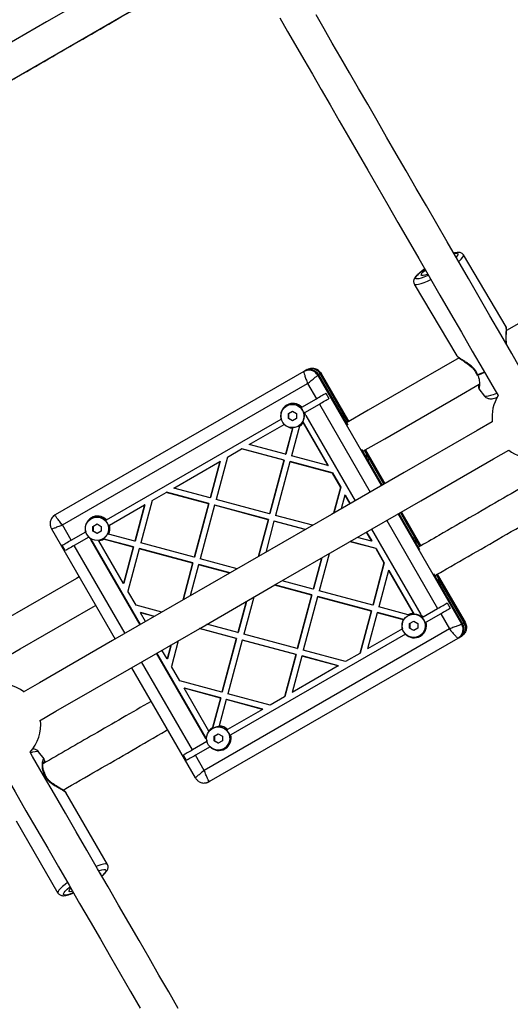
# Model space of a CAD drawing. Units: millimetres. Extents: x 14680 to 27043, y 30461 to 41505.
# Drawn here: x 22367 to 22605, y 38839 to 39318 of the extents above; entities that cross this region are included whole.
import ezdxf

# ---------------------------------------------------------------- set-up
doc = ezdxf.new("R2010")
doc.units = ezdxf.units.MM
doc.header["$LTSCALE"] = 200

msp = doc.modelspace()

# ---------------------------------------------------------------- linework, layer by layer
at = {"color": 7, "linetype": 'Continuous', "lineweight": 25}
for p, q in [((22603.39, 39168.88), (22582.67, 39203.9)), ((22558.75, 39189.74), (22579.47, 39154.72)), ((22620.41, 39176.79), (22603.57, 39167.07)), ((22505.02, 39147.12), (22383.99, 39077.24)), ((22505.02, 39147.12), (22505.38, 39147.33)), ((22506.16, 39147.78), (22505.38, 39147.33)), ((22506.63, 39148.05), (22506.16, 39147.78)), ((22511.84, 39145.28), (22512.2, 39145.49)), ((22512.98, 39145.94), (22512.2, 39145.49)), ((22512.2, 39145.49), (22526.35, 39120.99)), ((22523.2, 39126.44), (22512.2, 39145.49)), ((22513.45, 39146.21), (22512.98, 39145.94)), ((22523.98, 39126.89), (22512.98, 39145.94)), ((22526.48, 39122.56), (22512.98, 39145.94)), ((22526.96, 39122.84), (22513.46, 39146.22)), ((22387.54, 39072.37), (22506.84, 39141.24)), ((22506.84, 39141.24), (22511.09, 39133.88)), ((22515.74, 39136.56), (22517.24, 39133.97)), ((22590.02, 39139.26), (22590.12, 39138.9)), ((22590.15, 39138.8), (22590.17, 39138.7)), ((22590.15, 39138.72), (22592.98, 39135.14)), ((22504.01, 39129.79), (22511.09, 39133.88)), ((22505.51, 39127.19), (22512.59, 39131.28)), ((22496.7, 39130.38), (22496.64, 39130.35)), ((22497.48, 39126.6), (22499.48, 39127.75)), ((22497.48, 39124.29), (22497.48, 39126.6)), ((22499.48, 39127.75), (22501.47, 39126.6)), ((22501.47, 39126.6), (22501.48, 39124.29)), ((22504.01, 39129.79), (22503.49, 39129.49)), ((22505.7, 39126.18), (22505.05, 39126.93)), ((22523.98, 39126.89), (22523.2, 39126.44)), ((22408.92, 39074.89), (22493.97, 39123.99)), ((22478.42, 39111.55), (22495.47, 39121.39)), ((22497.6, 39124.36), (22497.48, 39124.29)), ((22499.48, 39123.13), (22497.48, 39124.29)), ((22501.48, 39124.29), (22499.48, 39123.13)), ((22504.63, 39122.12), (22504.34, 39122.68)), ((22504.49, 39122.72), (22516.82, 39101.36)), ((22504.63, 39122.12), (22516.66, 39101.27)), ((22505.99, 39125.74), (22529.99, 39084.17)), ((22499.51, 39119.6), (22496.09, 39106.8)), ((22499.69, 39119.78), (22496.25, 39106.89)), ((22502.84, 39120.46), (22498.99, 39106.02)), ((22502.31, 39120.53), (22502.37, 39120.56)), ((22502.84, 39120.46), (22503.06, 39121.18)), ((22467.81, 39105.43), (22474.75, 39109.44)), ((22474.75, 39109.44), (22474.91, 39109.53)), ((22495.32, 39103.91), (22474.75, 39109.44)), ((22495.48, 39104), (22474.91, 39109.53)), ((22496.09, 39106.8), (22478.42, 39111.55)), ((22533.06, 39109.37), (22543.2, 39091.8)), ((22543.98, 39092.25), (22534.48, 39108.7)), ((22544.46, 39092.53), (22534.96, 39108.98)), ((22441.75, 39090.38), (22464.14, 39103.31)), ((22464.14, 39103.31), (22459.42, 39085.63)), ((22464.3, 39103.4), (22459.57, 39085.72)), ((22467.81, 39105.43), (22462.31, 39084.85)), ((22464.3, 39103.4), (22464.14, 39103.31)), ((22495.32, 39103.91), (22488.36, 39077.84)), ((22495.48, 39104), (22488.52, 39077.93)), ((22498.22, 39103.13), (22491.26, 39077.06)), ((22495.32, 39103.91), (22495.48, 39104)), ((22496.09, 39106.8), (22496.25, 39106.89)), ((22498.22, 39103.13), (22498.37, 39103.22)), ((22518.78, 39097.6), (22498.22, 39103.13)), ((22518.94, 39097.69), (22498.37, 39103.22)), ((22516.66, 39101.27), (22498.99, 39106.02)), ((22536.98, 39104.37), (22536.2, 39103.92)), ((22543.2, 39091.8), (22536.2, 39103.92)), ((22543.98, 39092.25), (22536.98, 39104.37)), ((22516.66, 39101.27), (22516.82, 39101.36)), ((22518.78, 39097.6), (22518.94, 39097.69)), ((22518.78, 39097.6), (22522.8, 39090.64)), ((22518.94, 39097.69), (22522.96, 39090.73)), ((22431.13, 39084.25), (22438.08, 39088.26)), ((22438.08, 39088.26), (22438.23, 39088.35)), ((22458.65, 39082.73), (22438.08, 39088.26)), ((22458.8, 39082.82), (22438.23, 39088.35)), ((22459.42, 39085.63), (22441.75, 39090.38)), ((22522.8, 39090.64), (22519.45, 39078.08)), ((22522.96, 39090.73), (22519.61, 39078.17)), ((22522.8, 39090.64), (22522.96, 39090.73)), ((22431.13, 39084.25), (22425.64, 39063.67)), ((22459.57, 39085.72), (22459.42, 39085.63)), ((22488.36, 39077.84), (22462.31, 39084.85)), ((22524.92, 39086.96), (22523.12, 39080.2)), ((22524.92, 39086.96), (22525.08, 39087.05)), ((22524.92, 39086.96), (22527.4, 39082.67)), ((22525.08, 39087.05), (22527.55, 39082.76)), ((22410.42, 39072.29), (22427.46, 39082.13)), ((22427.46, 39082.13), (22422.74, 39064.45)), ((22427.62, 39082.22), (22422.9, 39064.54)), ((22427.62, 39082.22), (22427.46, 39082.13)), ((22458.65, 39082.73), (22451.69, 39056.67)), ((22458.8, 39082.82), (22451.84, 39056.76)), ((22461.54, 39081.95), (22454.58, 39055.89)), ((22458.8, 39082.82), (22458.65, 39082.73)), ((22461.7, 39082.04), (22461.54, 39081.95)), ((22487.59, 39074.95), (22461.54, 39081.95)), ((22487.75, 39075.04), (22461.7, 39082.04)), ((22558.98, 39066.27), (22551.98, 39078.39)), ((22561.48, 39061.94), (22551.98, 39078.39)), ((22561.96, 39062.22), (22552.46, 39078.67)), ((22383.54, 39076.87), (22383.06, 39076.38)), ((22383.99, 39077.24), (22383.11, 39076.47)), ((22401.61, 39075.48), (22401.55, 39075.45)), ((22408.92, 39074.89), (22408.4, 39074.59)), ((22487.59, 39074.95), (22482.77, 39056.91)), ((22487.75, 39075.04), (22482.93, 39057)), ((22490.48, 39074.17), (22486.44, 39059.03)), ((22487.59, 39074.95), (22487.75, 39075.04)), ((22488.36, 39077.84), (22488.52, 39077.93)), ((22490.48, 39074.17), (22490.64, 39074.26)), ((22505.62, 39070.1), (22490.48, 39074.17)), ((22505.77, 39070.19), (22490.64, 39074.26)), ((22509.29, 39072.22), (22491.26, 39077.06)), ((22551.2, 39077.94), (22561.35, 39060.37)), ((22558.2, 39065.82), (22551.2, 39077.94)), ((22382.16, 39070.42), (22413.16, 39016.72)), ((22382.22, 39070.43), (22382.34, 39070.47)), ((22391.79, 39065), (22387.54, 39072.37)), ((22391.79, 39065), (22398.87, 39069.09)), ((22402.39, 39071.7), (22404.38, 39072.85)), ((22402.39, 39069.39), (22402.39, 39071.7)), ((22402.5, 39069.46), (22402.39, 39069.39)), ((22404.39, 39068.23), (22402.39, 39069.39)), ((22404.38, 39072.85), (22406.38, 39071.7)), ((22406.38, 39069.39), (22404.39, 39068.23)), ((22406.38, 39071.7), (22406.38, 39069.39)), ((22410.42, 39072.29), (22409.9, 39071.99)), ((22535.4, 39068.82), (22537.87, 39064.53)), ((22535.55, 39068.91), (22538.03, 39064.62)), ((22537.99, 39070.31), (22561.99, 39028.75)), ((22400.37, 39066.49), (22393.29, 39062.41)), ((22401.55, 39065.44), (22401.39, 39065.35)), ((22425.39, 39023.78), (22401.39, 39065.35)), ((22425.55, 39023.87), (22401.55, 39065.44)), ((22417.25, 39043.87), (22405.21, 39064.72)), ((22407.09, 39065.57), (22407.54, 39065.44)), ((22407.22, 39065.63), (22407.28, 39065.66)), ((22422.13, 39061.65), (22407.25, 39065.65)), ((22421.97, 39061.56), (22407.54, 39065.44)), ((22409.4, 39068.07), (22409.95, 39067.89)), ((22422.74, 39064.45), (22409.95, 39067.89)), ((22422.9, 39064.54), (22422.74, 39064.45)), ((22540, 39060.85), (22527.45, 39064.23)), ((22540.15, 39060.94), (22527.61, 39064.32)), ((22537.87, 39064.53), (22531.12, 39066.35)), ((22537.87, 39064.53), (22538.03, 39064.62)), ((22558.98, 39066.27), (22558.2, 39065.82)), ((22388.96, 39059.9), (22387.46, 39062.5)), ((22421.97, 39061.56), (22417.25, 39043.87)), ((22422.13, 39061.65), (22417.4, 39043.97)), ((22424.86, 39060.78), (22419.37, 39040.2)), ((22422.13, 39061.65), (22421.97, 39061.56)), ((22425.02, 39060.87), (22424.86, 39060.78)), ((22450.91, 39053.77), (22424.86, 39060.78)), ((22451.07, 39053.86), (22425.02, 39060.87)), ((22451.69, 39056.67), (22425.64, 39063.67)), ((22540, 39060.85), (22540.15, 39060.94)), ((22540, 39060.85), (22544.01, 39053.89)), ((22540.15, 39060.94), (22544.17, 39053.98)), ((22451.84, 39056.76), (22451.69, 39056.67)), ((22472.61, 39051.04), (22454.58, 39055.89)), ((22513.62, 39056.24), (22509.58, 39041.1)), ((22513.77, 39056.33), (22509.73, 39041.19)), ((22517.29, 39058.36), (22512.47, 39040.32)), ((22450.91, 39053.77), (22446.1, 39035.73)), ((22451.07, 39053.86), (22446.25, 39035.83)), ((22453.81, 39052.99), (22449.77, 39037.85)), ((22451.07, 39053.86), (22450.91, 39053.77)), ((22453.96, 39053.08), (22453.81, 39052.99)), ((22468.94, 39048.92), (22453.81, 39052.99)), ((22469.1, 39049.01), (22453.96, 39053.08)), ((22544.01, 39053.89), (22538.52, 39033.32)), ((22544.17, 39053.98), (22538.68, 39033.41)), ((22546.14, 39050.22), (22541.42, 39032.54)), ((22544.17, 39053.98), (22544.01, 39053.89)), ((22546.29, 39050.31), (22546.14, 39050.22)), ((22546.14, 39050.22), (22558.17, 39029.37)), ((22546.29, 39050.31), (22558.62, 39028.95)), ((22509.58, 39041.1), (22494.44, 39045.17)), ((22568.05, 39048.76), (22582.2, 39024.25)), ((22582.98, 39024.7), (22569.48, 39048.09)), ((22583.46, 39024.97), (22569.96, 39048.36)), ((22417.4, 39043.97), (22417.25, 39043.87)), ((22423.39, 39033.24), (22419.37, 39040.2)), ((22508.8, 39038.2), (22490.77, 39043.05)), ((22508.96, 39038.3), (22490.93, 39043.14)), ((22509.58, 39041.1), (22509.73, 39041.19)), ((22538.52, 39033.32), (22512.47, 39040.32)), ((22571.98, 39043.75), (22571.2, 39043.3)), ((22582.2, 39024.25), (22571.2, 39043.3)), ((22582.98, 39024.7), (22571.98, 39043.75)), ((22476.94, 39035.07), (22472.9, 39019.93)), ((22477.1, 39035.16), (22473.06, 39020.02)), ((22480.61, 39037.19), (22475.79, 39019.15)), ((22508.8, 39038.2), (22501.84, 39012.14)), ((22508.96, 39038.3), (22502, 39012.23)), ((22511.7, 39037.43), (22504.74, 39011.36)), ((22508.8, 39038.2), (22508.96, 39038.3)), ((22511.7, 39037.43), (22511.85, 39037.52)), ((22537.75, 39030.42), (22511.7, 39037.43)), ((22537.9, 39030.51), (22511.85, 39037.52)), ((22435.93, 39029.87), (22423.39, 39033.24)), ((22537.75, 39030.42), (22532.25, 39009.84)), ((22537.9, 39030.51), (22532.41, 39009.93)), ((22537.75, 39030.42), (22537.9, 39030.51)), ((22538.52, 39033.32), (22538.68, 39033.41)), ((22555.84, 39028.66), (22541.42, 39032.54)), ((22563.01, 39027.6), (22570.09, 39031.69)), ((22574.74, 39034.37), (22576.24, 39031.77)), ((22425.67, 39029.66), (22425.51, 39029.57)), ((22432.27, 39027.75), (22425.51, 39029.57)), ((22427.99, 39025.28), (22425.51, 39029.57)), ((22432.42, 39027.84), (22425.67, 39029.66)), ((22540.64, 39029.64), (22535.92, 39011.96)), ((22540.64, 39029.64), (22540.8, 39029.73)), ((22553.43, 39026.2), (22540.64, 39029.64)), ((22553.68, 39026.27), (22540.8, 39029.73)), ((22553.43, 39026.2), (22553.73, 39026.14)), ((22555.7, 39028.19), (22555.64, 39028.16)), ((22555.84, 39028.66), (22556.47, 39028.51)), ((22556.48, 39024.41), (22558.48, 39025.56)), ((22558.48, 39025.56), (22560.47, 39024.4)), ((22562.55, 39027.33), (22562.23, 39028.27)), ((22571.59, 39029.09), (22564.51, 39025)), ((22571.59, 39029.09), (22575.84, 39021.73)), ((22472.13, 39017.03), (22454.1, 39021.88)), ((22472.28, 39017.12), (22454.25, 39021.97)), ((22575.84, 39021.73), (22456.54, 38952.85)), ((22472.9, 39019.93), (22457.77, 39024)), ((22552.97, 39021.8), (22535.92, 39011.96)), ((22556.48, 39022.1), (22556.48, 39024.41)), ((22556.6, 39022.17), (22556.48, 39022.1)), ((22558.48, 39020.94), (22556.48, 39022.1)), ((22560.48, 39022.1), (22558.48, 39020.94)), ((22560.47, 39024.4), (22560.48, 39022.1)), ((22581.84, 39024.04), (22582.2, 39024.25)), ((22582.98, 39024.7), (22582.2, 39024.25)), ((22583.45, 39024.97), (22582.98, 39024.7)), ((22583.28, 39024.92), (22583.41, 39024.96)), ((22443.93, 39016.01), (22440.58, 39003.46)), ((22458.99, 38947.34), (22580.02, 39017.21)), ((22472.13, 39017.03), (22465.17, 38990.97)), ((22472.28, 39017.12), (22465.32, 38991.06)), ((22475.02, 39016.25), (22468.06, 38990.19)), ((22554.47, 39019.2), (22469.42, 38970.1)), ((22472.13, 39017.03), (22472.28, 39017.12)), ((22472.9, 39019.93), (22473.06, 39020.02)), ((22475.02, 39016.25), (22475.18, 39016.34)), ((22501.07, 39009.25), (22475.02, 39016.25)), ((22501.23, 39009.34), (22475.18, 39016.34)), ((22501.84, 39012.14), (22475.79, 39019.15)), ((22561.31, 39018.34), (22561.37, 39018.37)), ((22580.02, 39017.21), (22580.38, 39017.42)), ((22581.16, 39017.87), (22580.38, 39017.42)), ((22581.63, 39018.14), (22581.16, 39017.87)), ((22438.46, 39007.13), (22435.99, 39011.42)), ((22440.27, 39013.89), (22438.46, 39007.13)), ((22440.42, 39013.98), (22438.62, 39007.22)), ((22501.84, 39012.14), (22502, 39012.23)), ((22525.31, 39005.83), (22504.74, 39011.36)), ((22457.39, 38968.35), (22433.39, 39009.92)), ((22457.55, 38968.45), (22433.55, 39010.01)), ((22438.62, 39007.22), (22438.46, 39007.13)), ((22501.07, 39009.25), (22495.58, 38988.67)), ((22501.23, 39009.34), (22495.73, 38988.76)), ((22503.97, 39008.47), (22499.25, 38990.79)), ((22501.07, 39009.25), (22501.23, 39009.34)), ((22503.97, 39008.47), (22504.12, 39008.56)), ((22521.64, 39003.72), (22503.97, 39008.47)), ((22521.8, 39003.81), (22504.12, 39008.56)), ((22532.25, 39009.84), (22525.31, 39005.83)), ((22532.25, 39009.84), (22532.41, 39009.93)), ((22421.16, 39002.86), (22452.16, 38949.16)), ((22444.6, 38996.5), (22440.58, 39003.46)), ((22521.64, 39003.72), (22499.25, 38990.79)), ((22521.64, 39003.72), (22521.8, 39003.81)), ((22465.17, 38990.97), (22444.6, 38996.5)), ((22446.88, 38992.91), (22446.72, 38992.82)), ((22458.76, 38971.98), (22446.72, 38992.82)), ((22464.4, 38988.07), (22446.72, 38992.82)), ((22464.55, 38988.16), (22446.88, 38992.91)), ((22464.4, 38988.07), (22460.54, 38973.64)), ((22464.55, 38988.16), (22460.58, 38973.28)), ((22467.29, 38987.29), (22463.87, 38974.49)), ((22464.4, 38988.07), (22464.55, 38988.16)), ((22465.17, 38990.97), (22465.32, 38991.06)), ((22467.29, 38987.29), (22467.45, 38987.38)), ((22484.96, 38982.54), (22467.29, 38987.29)), ((22485.12, 38982.63), (22467.45, 38987.38)), ((22488.63, 38984.66), (22468.06, 38990.19)), ((22495.58, 38988.67), (22488.63, 38984.66)), ((22495.73, 38988.76), (22495.58, 38988.67)), ((22484.96, 38982.54), (22467.92, 38972.7)), ((22484.96, 38982.54), (22485.12, 38982.63)), ((22460.4, 38973.05), (22460.54, 38973.64)), ((22460.61, 38973.29), (22460.55, 38973.26)), ((22463.76, 38973.97), (22463.87, 38974.49)), ((22467.4, 38972.4), (22467.92, 38972.7)), ((22457.55, 38968.45), (22457.39, 38968.35)), ((22461.39, 38969.51), (22463.38, 38970.66)), ((22461.39, 38967.2), (22461.39, 38969.51)), ((22463.38, 38970.66), (22465.38, 38969.5)), ((22465.38, 38969.5), (22465.38, 38967.2)), ((22457.87, 38966.9), (22450.79, 38962.81)), ((22459.37, 38964.3), (22452.29, 38960.22)), ((22461.5, 38967.26), (22461.39, 38967.2)), ((22463.39, 38966.04), (22461.39, 38967.2)), ((22465.38, 38967.2), (22463.39, 38966.04)), ((22466.22, 38963.44), (22466.28, 38963.47)), ((22378.61, 38958.38), (22375.85, 38961.94)), ((22447.96, 38957.71), (22446.46, 38960.31)), ((22456.54, 38952.85), (22452.29, 38960.22)), ((22452.3, 38949.3), (22452.21, 38949.21)), ((22452.53, 38949.38), (22452.61, 38949.25)), ((22457.88, 38946.96), (22458.99, 38947.34)), ((22409.46, 38906.96), (22389.18, 38942.14)), ((22365.1, 38928.25), (22385.38, 38893.08))]:
    msp.add_line(p, q, dxfattribs=at)
at = {"color": 1, "linetype": 'Continuous', "lineweight": 25}
for p, q in [((22582.73, 39203.75), (22582.67, 39203.9)), ((22513.45, 39146.21), (22526.95, 39122.83)), ((22542.84, 39091.59), (22511.84, 39145.28)), ((22512.59, 39131.28), (22537.34, 39088.41)), ((22534.95, 39108.97), (22544.45, 39092.52)), ((22552.45, 39078.66), (22561.95, 39062.21)), ((22545.34, 39074.56), (22570.09, 39031.69)), ((22581.84, 39024.04), (22550.84, 39077.73)), ((22418.04, 39019.54), (22393.29, 39062.41)), ((22569.95, 39048.36), (22583.45, 39024.97)), ((22583.41, 39024.96), (22583.45, 39024.97)), ((22450.79, 38962.81), (22426.04, 39005.68)), ((22378.48, 38951.49), (22377.88, 38951.26)), ((22377.94, 38951.15), (22378.54, 38951.38))]:
    msp.add_line(p, q, dxfattribs=at)
at = {"color": 7, "linetype": 'Continuous', "lineweight": 25, "flags": 128}
for points in [[(22458.7, 39363.01), (22450.71, 39358.4), (22415.3, 39337.96), (22379.87, 39317.5), (22344.4, 39297.02), (22308.91, 39276.53), (22273.39, 39256.02), (22237.85, 39235.5), (22230.26, 39231.12)], [(22238.35, 39217.32), (22245.85, 39221.65), (22281.39, 39242.16), (22316.91, 39262.67), (22352.4, 39283.16), (22387.87, 39303.64), (22423.3, 39324.1), (22458.71, 39344.54), (22466.61, 39349.1)], [(22493.29, 39319.35), (22497.07, 39312.81), (22500.98, 39306.04), (22505.01, 39299.07), (22509.15, 39291.9), (22513.4, 39284.53), (22517.75, 39276.99), (22522.21, 39269.27), (22526.77, 39261.38), (22531.41, 39253.33), (22536.14, 39245.14), (22540.96, 39236.8), (22545.84, 39228.34), (22550.8, 39219.75), (22555.82, 39211.05), (22560.9, 39202.25), (22566.03, 39193.36), (22571.21, 39184.39), (22576.44, 39175.35), (22581.69, 39166.24), (22586.98, 39157.09), (22592.29, 39147.89), (22597.62, 39138.66), (22599.52, 39135.37)], [(22612.7, 39144.54), (22611.48, 39146.66), (22606.15, 39155.89), (22600.84, 39165.09), (22595.55, 39174.24), (22590.29, 39183.35), (22585.07, 39192.39), (22579.89, 39201.36), (22574.76, 39210.25), (22569.68, 39219.05), (22564.66, 39227.75), (22559.7, 39236.34), (22554.81, 39244.8), (22550, 39253.14), (22545.27, 39261.33), (22540.62, 39269.38), (22536.07, 39277.27), (22531.61, 39284.99), (22527.25, 39292.53), (22523, 39299.9), (22518.86, 39307.07), (22514.84, 39314.04), (22510.93, 39320.81)], [(22565.34, 39194.57), (22565.03, 39194.45), (22563.92, 39194.08), (22563.06, 39193.89), (22562.47, 39193.88), (22562.17, 39194.07), (22562.18, 39194.44), (22562.5, 39194.97), (22563.11, 39195.65), (22564, 39196.45), (22564.17, 39196.59)], [(22580.51, 39153.75), (22571.77, 39148.71), (22536.37, 39128.27), (22525.7, 39122.11)], [(22533.7, 39108.25), (22544.37, 39114.41), (22579.77, 39134.85), (22590.34, 39140.95)], [(22511.09, 39133.88), (22511.77, 39134.27), (22512.44, 39134.66), (22513.1, 39135.04), (22513.73, 39135.4), (22514.31, 39135.74), (22514.85, 39136.05), (22515.33, 39136.33), (22515.74, 39136.56)], [(22512.59, 39131.28), (22513.27, 39131.67), (22513.94, 39132.06), (22514.6, 39132.44), (22515.23, 39132.8), (22515.81, 39133.14), (22516.35, 39133.45), (22516.83, 39133.73), (22517.24, 39133.97)], [(22596.7, 39122.68), (22589.27, 39118.4), (22553.87, 39097.96), (22518.43, 39077.5), (22482.96, 39057.02), (22447.47, 39036.53), (22411.95, 39016.02), (22376.41, 38995.5), (22368.42, 38990.89)], [(22376.42, 38977.03), (22384.41, 38981.65), (22419.95, 39002.16), (22455.47, 39022.67), (22490.96, 39043.16), (22526.43, 39063.64), (22561.87, 39084.1), (22597.27, 39104.54), (22604.7, 39108.83)], [(22387.46, 39062.5), (22387.8, 39062.7), (22388.22, 39062.94), (22388.7, 39063.22), (22389.24, 39063.53), (22389.83, 39063.87), (22390.46, 39064.24), (22391.12, 39064.62), (22391.79, 39065)], [(22401.55, 39065.44), (22401.46, 39065.61), (22401.39, 39065.74)], [(22393.29, 39062.41), (22392.62, 39062.02), (22391.96, 39061.64), (22391.33, 39061.27), (22390.74, 39060.93), (22390.2, 39060.62), (22389.72, 39060.34), (22389.3, 39060.1), (22388.96, 39059.9)], [(22395.66, 39047.03), (22394.45, 39046.33), (22358.91, 39025.81), (22344.91, 39017.73)], [(22351.1, 39002.83), (22366.91, 39011.96), (22402.45, 39032.48), (22403.66, 39033.17)], [(22570.09, 39031.69), (22570.77, 39032.08), (22571.44, 39032.47), (22572.1, 39032.85), (22572.73, 39033.21), (22573.31, 39033.55), (22573.85, 39033.86), (22574.33, 39034.13), (22574.74, 39034.37)], [(22576.24, 39031.77), (22575.83, 39031.54), (22575.35, 39031.26), (22574.81, 39030.95), (22574.23, 39030.61), (22573.6, 39030.25), (22572.94, 39029.87), (22572.27, 39029.48), (22571.59, 39029.09)], [(22457.73, 38968.16), (22457.65, 38968.28), (22457.55, 38968.45)], [(22443.89, 38836.92), (22439.25, 38844.97), (22434.52, 38853.16), (22429.7, 38861.49), (22424.82, 38869.96), (22419.86, 38878.55), (22414.84, 38887.24), (22409.76, 38896.04), (22404.63, 38904.93), (22399.45, 38913.9), (22394.22, 38922.95), (22388.97, 38932.05), (22383.68, 38941.21), (22378.37, 38950.41), (22373.04, 38959.64), (22371.86, 38961.68)], [(22450.79, 38962.81), (22450.12, 38962.42), (22449.46, 38962.04), (22448.83, 38961.68), (22448.24, 38961.34), (22447.7, 38961.03), (22447.22, 38960.75), (22446.8, 38960.51), (22446.46, 38960.31)], [(22452.29, 38960.22), (22451.62, 38959.83), (22450.96, 38959.45), (22450.33, 38959.08), (22449.74, 38958.74), (22449.2, 38958.43), (22448.72, 38958.15), (22448.3, 38957.91), (22447.96, 38957.71)], [(22357.22, 38955.04), (22359.18, 38951.64), (22364.51, 38942.41), (22369.82, 38933.21), (22375.11, 38924.05), (22380.37, 38914.95), (22385.59, 38905.9), (22390.77, 38896.93), (22395.9, 38888.04), (22400.98, 38879.24), (22406, 38870.55), (22410.96, 38861.96), (22415.85, 38853.49), (22420.66, 38845.16), (22425.39, 38836.97)], [(22457.63, 38946.94), (22458.47, 38947.15), (22459.36, 38947.55)], [(22405.85, 38902.8), (22406.01, 38902.62), (22406.02, 38902.51)], [(22392.5, 38893.93), (22391.95, 38893.8), (22391.27, 38893.75), (22390.88, 38893.88), (22390.79, 38894.19), (22391.02, 38894.67), (22391.55, 38895.3), (22391.65, 38895.4)]]:
    msp.add_lwpolyline(points, dxfattribs=at)
at = {"color": 1, "linetype": 'Continuous', "lineweight": 25, "flags": 128}
for points in [[(22577.99, 39204.65), (22578.39, 39204.74), (22579.22, 39204.84), (22579.76, 39204.74), (22579.99, 39204.45), (22579.91, 39203.98), (22579.53, 39203.35), (22579.06, 39202.8)], [(22580.34, 39200.58), (22580.63, 39200.84), (22581.59, 39201.78), (22582.27, 39202.59), (22582.65, 39203.26), (22582.73, 39203.75)], [(22565.67, 39193.99), (22564.95, 39193.66), (22563.43, 39193.03), (22562.11, 39192.56), (22561.02, 39192.28), (22560.19, 39192.19), (22559.65, 39192.28), (22559.42, 39192.57), (22559.5, 39193.04), (22559.89, 39193.67), (22560.58, 39194.45), (22561.54, 39195.36), (22562.75, 39196.36), (22563.83, 39197.18)], [(22558.75, 39189.74), (22558.77, 39189.7), (22559.17, 39189.47), (22559.86, 39189.44), (22560.83, 39189.6), (22562.06, 39189.94), (22563.51, 39190.46), (22565.15, 39191.15), (22566.85, 39191.94)], [(22592.88, 39146.86), (22591.17, 39146.08), (22589.56, 39145.44)], [(22589.63, 39145.33), (22591.24, 39145.98), (22592.95, 39146.75)], [(22598.84, 39136.54), (22598.73, 39136.49), (22597.2, 39135.84), (22595.85, 39135.36), (22594.72, 39135.04), (22593.84, 39134.92), (22593.24, 39134.98), (22592.98, 39135.14)], [(22372.01, 38961.43), (22373.13, 38961.81), (22374.24, 38962.08), (22375.09, 38962.18), (22375.65, 38962.09), (22375.85, 38961.94)], [(22409.46, 38906.97), (22409.1, 38907.22), (22408.44, 38907.28), (22407.49, 38907.15), (22406.28, 38906.84), (22404.84, 38906.35), (22404, 38906.02)], [(22405.22, 38903.9), (22405.6, 38904.03), (22406.78, 38904.37), (22407.72, 38904.52), (22408.36, 38904.49), (22408.71, 38904.26), (22408.74, 38903.86), (22408.46, 38903.29), (22407.87, 38902.56), (22407, 38901.71), (22406.66, 38901.41)], [(22390.05, 38898.18), (22388.82, 38897.25), (22387.57, 38896.21), (22386.57, 38895.27), (22385.85, 38894.45), (22385.43, 38893.77), (22385.32, 38893.26), (22385.38, 38893.07)], [(22392.91, 38893.23), (22392.61, 38893.11), (22391.21, 38892.6), (22390.02, 38892.26), (22389.09, 38892.11), (22388.44, 38892.14), (22388.1, 38892.36), (22388.07, 38892.77), (22388.35, 38893.34), (22388.93, 38894.06), (22389.81, 38894.91), (22390.95, 38895.87), (22391.26, 38896.12)]]:
    msp.add_lwpolyline(points, dxfattribs=at)
at = {"color": 7, "linetype": 'Continuous', "lineweight": 25}
for centre in [(22499.47, 39125.44), (22404.38, 39070.54), (22558.47, 39023.25), (22463.38, 38968.35)]:
    msp.add_circle(centre, 5.67, dxfattribs=at)
for centre, radius, start, end in [((22507.87, 39143), 5, 29.9477, 119.9477), ((22508.66, 39143.45), 5, 29.9514, 119.9477), ((22590.11, 39145.91), 1, 198.1121, 209.7318), ((22590.67, 39146.09), 1.29, 210.603, 216.3379), ((22499.73, 39125.6), 5.99, 44.3967, 195.6032), ((22499.52, 39125.48), 5.67, 29.9512, 119.9469), ((22616.57, 39124.92), 20, 148.5071, 186.4218), ((22499.53, 39125.47), 5.66, 300.0358, 30.0681), ((22499.72, 39125.58), 6.01, 5.7545, 15.5522), ((22502.06, 39123.47), 4.54, 30.0202, 36.7413), ((22519.64, 39124.39), 5.01, 355.0903, 29.9893), ((22499.75, 39125.6), 6, 224.4411, 267.7303), ((22499.75, 39125.58), 5.98, 301.1783, 324.6626), ((22616.57, 39124.92), 20, 233.5782, 271.4929), ((22532.65, 39101.87), 5, 29.9878, 64.9305), ((22404.64, 39070.7), 5.99, 44.3983, 195.6017), ((22404.43, 39070.58), 5.67, 29.9532, 119.9449), ((22404.44, 39070.57), 5.66, 300.042, 30.061), ((22404.64, 39070.68), 6, 332.271, 15.5601), ((22404.67, 39070.71), 6.02, 224.4561, 234.2433), ((22405.37, 39067.64), 4.59, 203.2968, 209.9376), ((22404.66, 39070.68), 5.98, 275.3376, 298.8192), ((22554.65, 39063.77), 5.01, 355.0679, 30.0058), ((22567.65, 39041.25), 5.01, 30.0001, 64.927), ((22558.74, 39023.41), 6, 152.271, 195.5601), ((22558.52, 39023.29), 5.67, 29.9512, 119.9469), ((22558.73, 39023.42), 5.98, 95.3271, 118.8296), ((22558.53, 39023.28), 5.66, 300.0341, 30.0696), ((22558.01, 39026.45), 4.6, 23.2988, 29.937), ((22558.71, 39023.39), 6.02, 44.4562, 54.2431), ((22558.74, 39023.39), 5.99, 224.3992, 15.602), ((22577.88, 39021.75), 5, 300.0529, 30.0508), ((22578.66, 39022.2), 5, 300.0499, 30.0545), ((22356.97, 38975.04), 20, 53.5782, 101.8991), ((22356.97, 38975.04), 20, 318.1009, 6.4218), ((22463.64, 38968.52), 5.98, 121.1767, 144.6642), ((22463.43, 38968.38), 5.67, 29.9531, 119.945), ((22463.64, 38968.5), 6, 44.4412, 87.7302), ((22461.26, 38970.59), 4.46, 209.9874, 216.8208), ((22463.64, 38968.51), 5.99, 185.7248, 195.5645), ((22463.65, 38968.49), 5.99, 224.3967, 15.6033), ((22463.44, 38968.38), 5.66, 300.0413, 30.0616), ((22377.39, 38950.72), 1.33, 29.8393, 35.4008), ((22378.03, 38950.93), 1, 16.6975, 28.4148)]:
    msp.add_arc(centre, radius, start, end, dxfattribs=at)
for points, knots in [([(22238.58, 39217.34), (22241.85, 39219.23), (22256.34, 39227.59), (22282.02, 39242.42), (22315.64, 39261.82), (22349.24, 39281.22), (22382.81, 39300.6), (22416.36, 39319.97), (22443.84, 39335.84), (22460.13, 39345.25), (22465.26, 39348.22)], [0, 0, 0, 0, 0.043134, 0.191261, 0.339388, 0.487515, 0.635643, 0.78377, 0.931897, 1, 1, 1, 1]), ([(22582.64, 39203.87), (22582.54, 39204.04), (22582.31, 39204.44), (22581.71, 39204.84), (22581.03, 39205.08), (22580.32, 39205.16), (22579.45, 39205.1), (22578.68, 39204.97), (22578.08, 39204.78), (22577.95, 39204.73)], [0, 0, 0, 0, 0.089244, 0.217851, 0.344687, 0.486835, 0.667827, 0.924681, 1, 1, 1, 1]), ([(22563.82, 39197.21), (22563.39, 39196.89), (22562.48, 39196.22), (22561.29, 39195.24), (22560.23, 39194.27), (22559.35, 39193.31), (22558.79, 39192.49), (22558.46, 39191.64), (22558.38, 39190.89), (22558.48, 39190.2), (22558.7, 39189.87), (22558.78, 39189.76)], [0, 0, 0, 0, 0.1250894, 0.2662693, 0.4101416, 0.5597552, 0.7240722, 0.8089848, 0.8880382, 0.9644088, 1, 1, 1, 1]), ([(22603.53, 39167.87), (22603.54, 39168.07), (22603.57, 39168.48), (22603.43, 39168.78), (22603.36, 39168.93)], [0, 0, 0, 0, 0.490196, 1, 1, 1, 1]), ([(22603.69, 39160.13), (22603.65, 39160.44), (22603.52, 39161.4), (22603.49, 39163.07), (22603.52, 39165.16), (22603.58, 39166.76), (22603.58, 39167.77), (22603.54, 39168.03), (22603.53, 39168.17)], [0, 0, 0, 0, 0.08128, 0.253163, 0.464018, 0.713095, 0.851986, 1, 1, 1, 1]), ([(22579.45, 39154.76), (22579.54, 39154.63), (22579.73, 39154.37), (22580.03, 39154.22), (22580.18, 39154.15)], [0, 0, 0, 0, 0.504901, 1, 1, 1, 1]), ([(22579.96, 39154.28), (22579.99, 39154.22), (22580.13, 39153.99), (22580.88, 39153.42), (22582.09, 39152.59), (22583.6, 39151.6), (22585.26, 39150.47), (22586.9, 39149.14), (22588.38, 39147.49), (22588.9, 39146.23), (22589.16, 39145.59)], [0, 0, 0, 0, 0.052454, 0.186668, 0.322925, 0.460489, 0.598418, 0.734382, 0.866672, 1, 1, 1, 1]), ([(22505.02, 39147.12), (22505.01, 39147.01), (22504.99, 39146.79), (22505.38, 39145.41), (22506.02, 39143.48), (22506.56, 39141.99), (22506.84, 39141.24)], [0, 0, 0, 0, 0.248416, 0.497766, 0.748429, 1, 1, 1, 1]), ([(22511.84, 39145.28), (22511.45, 39145.81), (22510.66, 39146.87), (22508.84, 39147.73), (22506.83, 39147.9), (22505.62, 39147.38), (22505.02, 39147.12)], [0, 0, 0, 0, 0.250003, 0.500003, 0.750011, 1, 1, 1, 1]), ([(22506.63, 39148.05), (22507.23, 39148.31), (22508.44, 39148.83), (22510.45, 39148.66), (22512.28, 39147.8), (22513.06, 39146.74), (22513.45, 39146.21)], [0, 0, 0, 0, 0.249989, 0.499997, 0.749997, 1, 1, 1, 1]), ([(22513.41, 39146.16), (22513.11, 39146.58), (22512.47, 39147.5), (22511.18, 39148.26), (22509.93, 39148.59), (22508.88, 39148.64), (22507.77, 39148.46), (22507.08, 39148.14), (22506.73, 39147.97)], [0, 0, 0, 0, 0.201306, 0.436102, 0.566, 0.703617, 0.848537, 1, 1, 1, 1]), ([(22506.84, 39141.24), (22507.46, 39141.75), (22508.69, 39142.76), (22510.31, 39144.08), (22511.5, 39145.04), (22511.73, 39145.2), (22511.84, 39145.28)], [0, 0, 0, 0, 0.25157, 0.502245, 0.751588, 1, 1, 1, 1]), ([(22589.91, 39140.7), (22589.91, 39140.62), (22589.93, 39140.02), (22589.95, 39139.48), (22590.01, 39139.28), (22590.02, 39139.26)], [0, 0, 0, 0, 0.115075, 0.907816, 1, 1, 1, 1]), ([(22593.03, 39135.15), (22593.1, 39135.04), (22593.34, 39134.68), (22593.96, 39134.28), (22594.72, 39133.96), (22595.5, 39133.82), (22596.29, 39133.83), (22597.24, 39133.97), (22598.16, 39134.2), (22598.86, 39134.47), (22599.08, 39134.55)], [0, 0, 0, 0, 0.046711, 0.162319, 0.271909, 0.38419, 0.509846, 0.66852, 0.898001, 1, 1, 1, 1]), ([(22497.59, 39126.66), (22497.6, 39126.24), (22497.61, 39125.47), (22497.6, 39124.7), (22497.6, 39124.36)], [0, 0, 0, 0, 0.554443, 1, 1, 1, 1]), ([(22505.51, 39127.19), (22505.43, 39127.15), (22505.28, 39127.06), (22505.12, 39126.97), (22505.05, 39126.93)], [0, 0, 0, 0, 0.502446, 1, 1, 1, 1]), ([(22497.6, 39124.36), (22497.97, 39124.14), (22498.65, 39123.76), (22499.3, 39123.37), (22499.59, 39123.2)], [0, 0, 0, 0, 0.554466, 1, 1, 1, 1]), ([(22617.32, 39094.19), (22612.97, 39091.67), (22597.46, 39082.72), (22578.59, 39071.82), (22564.05, 39063.43), (22560.7, 39061.49)], [0, 0, 0, 0, 0.230586, 0.822469, 1, 1, 1, 1]), ([(22568.7, 39047.64), (22569.93, 39048.35), (22582.35, 39055.51), (22600.61, 39066.06), (22617.63, 39075.89), (22623.49, 39079.27)], [0, 0, 0, 0, 0.067345, 0.678964, 1, 1, 1, 1]), ([(22383.2, 39076.67), (22382.76, 39076.2), (22381.92, 39075.27), (22381.47, 39073.51), (22381.57, 39071.84), (22382.02, 39070.88), (22382.24, 39070.43)], [0, 0, 0, 0, 0.280296, 0.543069, 0.7840077, 1, 1, 1, 1]), ([(22387.54, 39072.37), (22387.04, 39072.98), (22386.04, 39074.22), (22384.84, 39075.81), (22384.04, 39076.96), (22384.01, 39077.15), (22383.99, 39077.24)], [0, 0, 0, 0, 0.251586, 0.502237, 0.751586, 1, 1, 1, 1]), ([(22402.5, 39071.76), (22402.51, 39071.34), (22402.52, 39070.57), (22402.51, 39069.8), (22402.5, 39069.46)], [0, 0, 0, 0, 0.554442, 1, 1, 1, 1]), ([(22402.5, 39069.46), (22402.88, 39069.24), (22403.56, 39068.86), (22404.21, 39068.47), (22404.5, 39068.3)], [0, 0, 0, 0, 0.554465, 1, 1, 1, 1]), ([(22558.46, 39028.93), (22558.4, 39029.02), (22558.3, 39029.17), (22558.21, 39029.31), (22558.17, 39029.37)], [0, 0, 0, 0, 0.587258, 1, 1, 1, 1]), ([(22563.01, 39027.6), (22562.93, 39027.56), (22562.78, 39027.47), (22562.62, 39027.38), (22562.55, 39027.33)], [0, 0, 0, 0, 0.502534, 1, 1, 1, 1]), ([(22556.59, 39024.47), (22556.6, 39024.05), (22556.61, 39023.28), (22556.6, 39022.51), (22556.6, 39022.17)], [0, 0, 0, 0, 0.554442, 1, 1, 1, 1]), ([(22556.6, 39022.17), (22556.97, 39021.95), (22557.65, 39021.57), (22558.3, 39021.18), (22558.59, 39021.01)], [0, 0, 0, 0, 0.554464, 1, 1, 1, 1]), ([(22563.92, 39024.66), (22564.1, 39024.77), (22564.3, 39024.88), (22564.5, 39024.99), (22564.51, 39025)], [0, 0, 0, 0, 0.926859, 1, 1, 1, 1]), ([(22581.84, 39024.04), (22581.71, 39023.98), (22581.46, 39023.87), (22580.04, 39023.32), (22578.09, 39022.57), (22576.59, 39022.01), (22575.84, 39021.73)], [0, 0, 0, 0, 0.248413, 0.497759, 0.748427, 1, 1, 1, 1]), ([(22575.84, 39021.73), (22576.35, 39021.12), (22577.37, 39019.89), (22578.72, 39018.38), (22579.72, 39017.35), (22579.92, 39017.26), (22580.02, 39017.21)], [0, 0, 0, 0, 0.251581, 0.502238, 0.751582, 1, 1, 1, 1]), ([(22580.02, 39017.21), (22580.55, 39017.6), (22581.6, 39018.39), (22582.45, 39020.22), (22582.63, 39022.22), (22582.1, 39023.43), (22581.84, 39024.04)], [0, 0, 0, 0, 0.250004, 0.499988, 0.749995, 1, 1, 1, 1]), ([(22581.62, 39018.27), (22582.04, 39018.57), (22582.96, 39019.22), (22583.7, 39020.52), (22584.02, 39021.77), (22584.06, 39022.83), (22583.88, 39023.93), (22583.55, 39024.61), (22583.38, 39024.96)], [0, 0, 0, 0, 0.202231, 0.437298, 0.567338, 0.705021, 0.849624, 1, 1, 1, 1]), ([(22583.45, 39024.97), (22583.72, 39024.37), (22584.24, 39023.16), (22584.07, 39021.15), (22583.22, 39019.32), (22582.16, 39018.54), (22581.63, 39018.14)], [0, 0, 0, 0, 0.2500048, 0.5000118, 0.7499963, 1, 1, 1, 1]), ([(22430.66, 38986.4), (22421.38, 38981.04), (22403.86, 38970.93), (22386.33, 38960.81), (22378.09, 38956.05)], [0, 0, 0, 0, 0.5299452, 1, 1, 1, 1]), ([(22387.9, 38943.24), (22393.41, 38946.42), (22410.13, 38956.08), (22427.05, 38965.85), (22438.46, 38972.43), (22438.66, 38972.55)], [0, 0, 0, 0, 0.32529, 0.988108, 1, 1, 1, 1]), ([(22458.76, 38971.98), (22458.8, 38971.92), (22458.85, 38971.83), (22458.91, 38971.74), (22458.93, 38971.72)], [0, 0, 0, 0, 0.690606, 1, 1, 1, 1]), ([(22461.5, 38969.57), (22461.51, 38969.15), (22461.52, 38968.38), (22461.51, 38967.61), (22461.5, 38967.26)], [0, 0, 0, 0, 0.554442, 1, 1, 1, 1]), ([(22468.9, 38969.8), (22469.06, 38969.9), (22469.24, 38970), (22469.4, 38970.09), (22469.42, 38970.1)], [0, 0, 0, 0, 0.917021, 1, 1, 1, 1]), ([(22375.85, 38961.93), (22375.85, 38961.94), (22375.68, 38962.24), (22375.16, 38962.64), (22374.41, 38963.05), (22373.64, 38963.26), (22373.18, 38963.27), (22372.94, 38963.28)], [0, 0, 0, 0, 0.013736, 0.272873, 0.51216, 0.750719, 1, 1, 1, 1]), ([(22461.5, 38967.26), (22461.88, 38967.05), (22462.56, 38966.67), (22463.21, 38966.28), (22463.5, 38966.11)], [0, 0, 0, 0, 0.554464, 1, 1, 1, 1]), ([(22379.03, 38956.59), (22379.02, 38956.73), (22378.97, 38957.3), (22378.84, 38957.91), (22378.68, 38958.23), (22378.6, 38958.39)], [0, 0, 0, 0, 0.13314, 0.56327, 1, 1, 1, 1]), ([(22378.91, 38951.41), (22378.64, 38952.07), (22378.08, 38953.45), (22378.03, 38955.22), (22378.12, 38956.62), (22378.14, 38956.83), (22378.15, 38956.93)], [0, 0, 0, 0, 0.220603, 0.468521, 0.736955, 1, 1, 1, 1]), ([(22388.7, 38942.58), (22388.63, 38942.67), (22388.48, 38942.85), (22387.74, 38943.37), (22386.46, 38944.14), (22384.73, 38945.17), (22383.17, 38946.18), (22381.84, 38947.17), (22380.67, 38948.25), (22379.59, 38949.61), (22379.2, 38950.66), (22378.99, 38951.22)], [0, 0, 0, 0, 0.085407, 0.177932, 0.345023, 0.488379, 0.607693, 0.702874, 0.791175, 0.889455, 1, 1, 1, 1]), ([(22452.22, 38949.23), (22452.5, 38948.82), (22453.1, 38947.94), (22454.5, 38947.02), (22456.25, 38946.53), (22457.47, 38946.8), (22458.1, 38946.94)], [0, 0, 0, 0, 0.215996, 0.456953, 0.719713, 1, 1, 1, 1]), ([(22458.99, 38947.34), (22458.92, 38947.4), (22458.77, 38947.53), (22458.17, 38948.79), (22457.4, 38950.63), (22456.83, 38952.11), (22456.54, 38952.85)], [0, 0, 0, 0, 0.248415, 0.497765, 0.748419, 1, 1, 1, 1]), ([(22389.19, 38942.13), (22389.09, 38942.27), (22388.89, 38942.55), (22388.56, 38942.72), (22388.39, 38942.81)], [0, 0, 0, 0, 0.5082489, 1, 1, 1, 1]), ([(22406.69, 38901.36), (22406.99, 38901.62), (22407.68, 38902.21), (22408.54, 38903.08), (22409.19, 38903.9), (22409.59, 38904.66), (22409.8, 38905.38), (22409.78, 38906.16), (22409.63, 38906.76), (22409.44, 38906.99), (22409.42, 38907.01)], [0, 0, 0, 0, 0.146492, 0.34175, 0.55097, 0.677304, 0.786238, 0.889017, 0.990077, 1, 1, 1, 1]), ([(22385.42, 38893.08), (22385.52, 38892.91), (22385.77, 38892.49), (22386.38, 38892.1), (22387.06, 38891.86), (22387.78, 38891.78), (22388.66, 38891.83), (22389.74, 38892.05), (22391.11, 38892.48), (22392.17, 38892.86), (22392.83, 38893.14), (22392.93, 38893.19)], [0, 0, 0, 0, 0.0652628, 0.1516135, 0.2376775, 0.3350367, 0.460251, 0.6379558, 0.7997413, 0.9696667, 1, 1, 1, 1])]:
    msp.add_open_spline(points, degree=3, knots=knots, dxfattribs=at)
at = {"color": 1, "linetype": 'Continuous', "lineweight": 25}
for points, knots in [([(22603.35, 39168.86), (22603.37, 39168.85), (22603.44, 39168.83), (22603.45, 39168.13), (22603.4, 39166.83), (22603.3, 39165.06), (22603.2, 39163.06), (22603.26, 39161.58), (22603.28, 39160.85)], [0, 0, 0, 0, 0.066823, 0.253663, 0.445824, 0.633053, 0.818157, 1, 1, 1, 1]), ([(22589.56, 39145.44), (22589.3, 39146.1), (22588.77, 39147.44), (22587.23, 39149.2), (22585.48, 39150.61), (22583.69, 39151.78), (22582.03, 39152.79), (22580.65, 39153.68), (22579.73, 39154.35), (22579.57, 39154.64), (22579.51, 39154.74)], [0, 0, 0, 0, 0.12499, 0.252391, 0.380706, 0.511321, 0.643464, 0.777129, 0.91433, 1, 1, 1, 1]), ([(22589.17, 39145.6), (22589.18, 39145.57), (22589.2, 39145.52), (22589.33, 39145.45), (22589.47, 39145.44), (22589.56, 39145.44)], [0, 0, 0, 0, 0.290797, 0.587662, 1, 1, 1, 1]), ([(22589.63, 39145.33), (22589.57, 39145.32), (22589.43, 39145.31), (22589.29, 39145.34), (22589.27, 39145.4), (22589.26, 39145.42)], [0, 0, 0, 0, 0.340023, 0.766304, 1, 1, 1, 1]), ([(22590.12, 39138.9), (22590.12, 39138.87), (22590.14, 39138.67), (22590.21, 39138.64), (22590.34, 39138.83), (22590.48, 39139.39), (22590.64, 39140.49), (22590.67, 39142.07), (22590.31, 39143.92), (22589.85, 39144.87), (22589.63, 39145.33)], [0, 0, 0, 0, 0.015121, 0.141225, 0.268761, 0.393252, 0.518738, 0.762352, 0.885494, 1, 1, 1, 1]), ([(22382.34, 39070.47), (22382.37, 39070.48), (22382.47, 39070.5), (22383.54, 39070.88), (22385.32, 39071.54), (22386.8, 39072.09), (22387.54, 39072.37)], [0, 0, 0, 0, 0.127668, 0.417073, 0.707997, 1, 1, 1, 1]), ([(22378.59, 38958.37), (22378.54, 38958.42), (22378.42, 38958.52), (22378.2, 38958.23), (22377.96, 38957.63), (22377.69, 38956.46), (22377.56, 38954.82), (22377.84, 38952.92), (22378.27, 38951.96), (22378.48, 38951.49)], [0, 0, 0, 0, 0.11198, 0.243859, 0.372593, 0.502355, 0.754252, 0.881597, 1, 1, 1, 1]), ([(22378.15, 38956.95), (22378.15, 38956.96), (22378.22, 38957.05), (22378.32, 38956.91), (22378.42, 38956.68), (22378.45, 38956.35), (22378.46, 38956.26)], [0, 0, 0, 0, 0.012488, 0.432222, 0.851994, 1, 1, 1, 1]), ([(22378.48, 38951.49), (22378.54, 38951.5), (22378.69, 38951.52), (22378.85, 38951.49), (22378.88, 38951.43), (22378.9, 38951.4)], [0, 0, 0, 0, 0.313431, 0.706359, 1, 1, 1, 1]), ([(22378.54, 38951.38), (22378.79, 38950.71), (22379.29, 38949.36), (22380.83, 38947.6), (22382.61, 38946.21), (22384.45, 38945.06), (22386.17, 38944.09), (22387.68, 38943.25), (22388.71, 38942.6), (22389.21, 38942.22), (22389.18, 38942.14), (22389.18, 38942.14)], [0, 0, 0, 0, 0.1189745, 0.2402432, 0.3623822, 0.4867123, 0.6124967, 0.7397288, 0.8703242, 0.9972859, 1, 1, 1, 1]), ([(22378.99, 38951.22), (22378.97, 38951.25), (22378.94, 38951.31), (22378.78, 38951.37), (22378.63, 38951.38), (22378.54, 38951.38)], [0, 0, 0, 0, 0.341099, 0.616861, 1, 1, 1, 1]), ([(22456.54, 38952.85), (22455.93, 38952.35), (22454.72, 38951.34), (22453.26, 38950.13), (22452.39, 38949.39), (22452.32, 38949.32), (22452.3, 38949.3)], [0, 0, 0, 0, 0.292001, 0.582931, 0.872333, 1, 1, 1, 1])]:
    msp.add_open_spline(points, degree=3, knots=knots, dxfattribs=at)

doc.saveas('drawing.dxf')
